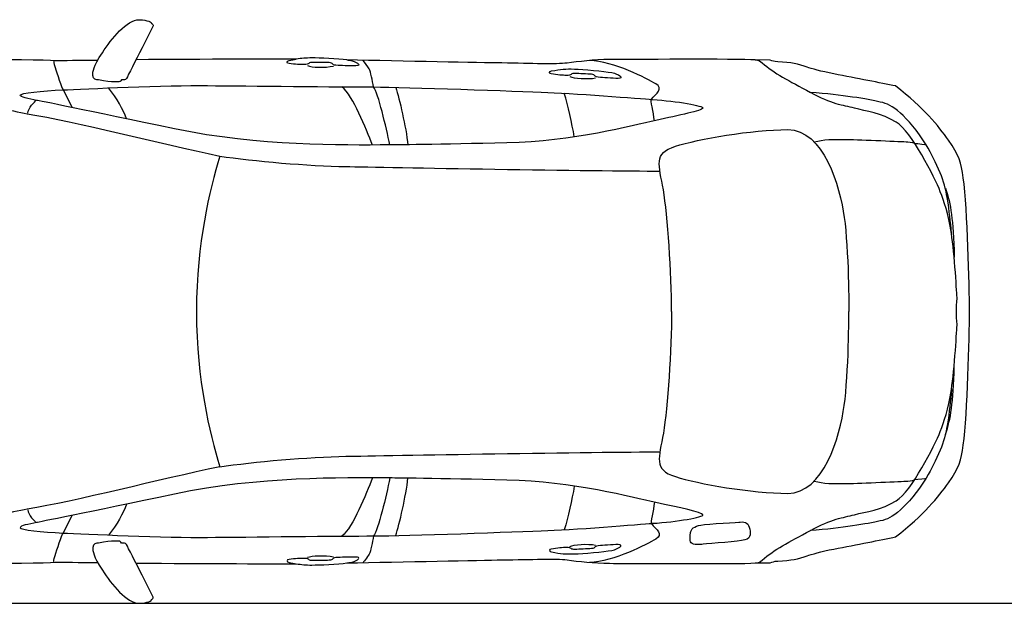
# Model space of a CAD drawing. Units: millimetres. Extents: x 10294 to 19595, y 2078 to 6249.
# Drawn here: x 12070 to 15534, y 2078 to 4131 of the extents above; entities that cross this region are included whole.
import ezdxf

# ---------------------------------------------------------------- set-up
doc = ezdxf.new("R2010")
doc.units = ezdxf.units.MM
doc.header["$MEASUREMENT"] = 0
doc.layers.add('Layer 1', color=7, linetype='Continuous')

msp = doc.modelspace()

# ---------------------------------------------------------------- linework, layer by layer
at = {"color": 5}
msp.add_lwpolyline([(10293.6, 2077.6), (19595, 2077.6)], dxfattribs=at)
at = {"layer": 'Layer 1'}
for p, q in [((12222.7, 3884.3), (12255.3, 3821.9)), ((12222.7, 2324.9), (12255.3, 2387))]:
    msp.add_line(p, q, dxfattribs=at)
for points in [[(12361.2, 4015.2), (12393.9, 4065.2), (12447.3, 4131), (12491.1, 4131.3)], [(12491.1, 4131.3), (12502.2, 4131.3), (12535.6, 4126.5), (12534.3, 4118.1)], [(12540, 4109.5), (12538.2, 4106.2), (12445, 3922.8), (12445, 3922.8)], [(12534.3, 4118.1), (12534.3, 4118.1), (12534.4, 4118.1), (12534.4, 4118.1)], [(12534.4, 4118.1), (12536.4, 4117.4), (12541.7, 4112.9), (12540, 4109.5)], [(12191.9, 3988.2), (12188.6, 3981.1), (12189.3, 3981.2), (12194.7, 3963)], [(12195.3, 3987.6), (12224, 3988.2), (12277.8, 3988.5), (12345.1, 3989.1)], [(13042.9, 3992.3), (13002.2, 3993), (12710.5, 3992.2), (12480, 3990.4)], [(13017.8, 3976.8), (13008.5, 3977.7), (13009.3, 3985.7), (13017.8, 3987.4)], [(13017.8, 3987.4), (13027.2, 3989.3), (13035.4, 3991), (13043, 3992.3)], [(13766.5, 3979), (13693.5, 3979.8), (13415.8, 3985.7), (13221.3, 3989.6)], [(13221.4, 3989.5), (13224.7, 3989.3), (13227.5, 3988.7), (13230, 3988.5)], [(13230, 3988.5), (13256.7, 3984), (13270.6, 3971.2), (13258.8, 3969.6)], [(13299.9, 3957.9), (13295.6, 3966.4), (13282.3, 3982.8), (13278.5, 3987.4)], [(14307.7, 3905.8), (14278.6, 3923.4), (14159.2, 3985.4), (14074.8, 3987.4)], [(14710.7, 3989), (14710.7, 3989), (14658.1, 3989.6), (14658.1, 3989.6)], [(14658.2, 3989.5), (14670.8, 3988.9), (14676.8, 3984.5), (14682.6, 3979.4)], [(14737, 3982.9), (14724.1, 3983.4), (14719.1, 3986.5), (14710.7, 3989)], [(12194.7, 3963), (12200, 3944.9), (12219.8, 3889.7), (12222.7, 3884.3)], [(13083.3, 3969.6), (13095.6, 3963.4), (13146.7, 3961.6), (13173.9, 3968.2)], [(13172.2, 3974.7), (13169.4, 3977.7), (13165.8, 3979.9), (13159.1, 3980.1)], [(13191.1, 3970.3), (13176.7, 3970.9), (13175.1, 3971.7), (13172.2, 3974.7)], [(13258.8, 3969.6), (13247.1, 3967.7), (13205.6, 3969.6), (13191.1, 3970.3)], [(13315.1, 3894.5), (13311.2, 3916.2), (13305.1, 3948.2), (13299.9, 3957.9)], [(13996.3, 3978.6), (13957.2, 3973.4), (13873.8, 3977.5), (13766.5, 3979)], [(13940.6, 3940.4), (13931.3, 3941.8), (13932.6, 3949.6), (13941.1, 3951.1)], [(13941.1, 3951.1), (13973.8, 3956.8), (13991.8, 3958.7), (14021.7, 3957.7)], [(14021.7, 3957.7), (14051.7, 3956.8), (14126.5, 3950.3), (14153, 3945.1)], [(14682.6, 3979.4), (14724.5, 3942.6), (14775.5, 3916.9), (14851.9, 3875.1)], [(14840.9, 3964.2), (14810.3, 3976.1), (14784.6, 3980.3), (14737, 3982.9)], [(14934.6, 3940.5), (14890.4, 3949.4), (14854.1, 3959.3), (14840.9, 3964.2)], [(12424.1, 3914.1), (12422.7, 3912.3), (12398.2, 3909.3), (12348.1, 3919.7)], [(12428.4, 3920.2), (12426.9, 3918.4), (12424.1, 3914.1), (12424.1, 3914.1)], [(13993.1, 3935.2), (13981.8, 3935.4), (13960.8, 3937.2), (13940.6, 3940.4)], [(14010.2, 3938.8), (14006.9, 3936.1), (14004.4, 3934.8), (13993.1, 3935.2)], [(14006.1, 3930.9), (14018, 3924.4), (14069.1, 3921.1), (14096.3, 3926.5)], [(14026, 3942), (14016.8, 3942.3), (14013.3, 3941.4), (14010.2, 3938.8)], [(14081.9, 3939.2), (14069, 3939.8), (14035.2, 3941.8), (14026, 3942)], [(14094.8, 3933.1), (14092.1, 3936.3), (14088.5, 3938.8), (14081.9, 3939.2)], [(14113.5, 3928.1), (14099.3, 3929.4), (14097.5, 3930), (14094.8, 3933.1)], [(14181.3, 3925.2), (14169.5, 3923.9), (14128.1, 3926.9), (14113.5, 3928.1)], [(14153, 3945.1), (14179.8, 3939.7), (14193.2, 3926.5), (14181.3, 3925.2)], [(15151.9, 3898.1), (15098, 3909.1), (15016.7, 3924.6), (14934.6, 3940.5)], [(12071.5, 3865.8), (12072.3, 3872.8), (12149.2, 3880.8), (12222.6, 3884.3)], [(12222.6, 3884.3), (12295.9, 3887.8), (12591.3, 3900.7), (12731.2, 3899.4)], [(12445.5, 3782.7), (12434.6, 3815.1), (12412.3, 3854.6), (12383.2, 3891.2)], [(13311.6, 3690.2), (13288.2, 3747.7), (13243.9, 3863.3), (13204, 3895)], [(13372, 3690.5), (13359.9, 3753.4), (13331.8, 3872.2), (13315.1, 3894.5)], [(13393.9, 3893.2), (13405.5, 3851.8), (13429.6, 3754.5), (13436, 3690.2)], [(14292.7, 3851.1), (14309, 3872.4), (14337.2, 3887.9), (14307.7, 3905.8)], [(15337.9, 3707.3), (15301.6, 3758.4), (15251.3, 3819.7), (15151.9, 3898.1)], [(12130.4, 3847.4), (12101.8, 3852.7), (12070.6, 3858.5), (12071.5, 3865.8)], [(12112.2, 3830.3), (12119.1, 3838.4), (12127.3, 3846.7), (12127.3, 3846.7)], [(12614.9, 3747.4), (12311.6, 3810.9), (12130.4, 3847.4), (12130.4, 3847.4)], [(13928.7, 3875.3), (14038.8, 3871.2), (14296.3, 3850.3), (14296.3, 3850.3)], [(14021.1, 3718.9), (14013.7, 3766.8), (13999.9, 3828.7), (13985.8, 3872.5)], [(14304, 3775.5), (14298.1, 3805.3), (14291, 3850.4), (14291, 3850.4)], [(14296.3, 3850.3), (14383.1, 3845.1), (14477, 3828.1), (14474, 3820)], [(15097.2, 3841.6), (15051.6, 3851.7), (14965.6, 3867.4), (14851.9, 3875.1)], [(15006.7, 3819.8), (14965.7, 3830.6), (14928.5, 3833.2), (14851.9, 3875.1)], [(11892.6, 3807.4), (11949.4, 3841.3), (12039.6, 3810), (12097, 3800.4)], [(12098.4, 3802.5), (12100.2, 3812.5), (12105, 3821.9), (12112.2, 3830.3)], [(14474, 3820), (14470.7, 3812), (14390, 3794.3), (14308.7, 3776.7)], [(15154, 3770.6), (15101.2, 3803.1), (15047.9, 3809), (15006.7, 3819.8)], [(15169.3, 3802.4), (15138.7, 3829), (15122.4, 3836), (15097.2, 3841.6)], [(12097, 3800.4), (12266.6, 3772.8), (12563.2, 3695.2), (12774, 3651.4)], [(14308.7, 3776.7), (14227.7, 3758.8), (14015.5, 3703.1), (13784.1, 3697.7)], [(15259, 3691.3), (15230.4, 3739.1), (15193.1, 3781.6), (15169.3, 3802.4)], [(13372, 3690.5), (13201.2, 3690.5), (12917.9, 3683.8), (12614.9, 3747.4)], [(15309, 3526.1), (15290, 3576.9), (15206.8, 3738.3), (15154, 3770.6)], [(14865.5, 3701.5), (14897.7, 3710), (14929.3, 3710.8), (14990.9, 3709.5)], [(14990.9, 3709.5), (15052.6, 3708.3), (15194.7, 3701.5), (15194.7, 3701.5)], [(15389.8, 3575), (15382.8, 3628.6), (15374.6, 3656.2), (15337.9, 3707.3)], [(13784.1, 3697.7), (13552.5, 3692.4), (13372, 3690.5), (13372, 3690.5)], [(14334.8, 3532.5), (14319.6, 3621.8), (14298.3, 3660), (14377.1, 3685.7)], [(15194.7, 3701.5), (15204.7, 3701.9), (15219.2, 3695.9), (15219.2, 3695.9)], [(15219.2, 3695.9), (15231.1, 3695.7), (15259, 3691.4), (15259, 3691.4)], [(15308.7, 3592.4), (15293, 3629), (15278.9, 3657.4), (15259, 3691.3)], [(12774, 3651.4), (12739.1, 3527.4), (12692.1, 3351.4), (12692.1, 3104.7)], [(12774, 3651.4), (12892.3, 3633.4), (13087.2, 3616.7), (13218.1, 3614.4)], [(13218.1, 3614.4), (13348.8, 3612), (14117.1, 3597.8), (14322.8, 3598.8)], [(15333.2, 3505.5), (15328.6, 3534.2), (15320.8, 3564.3), (15308.7, 3592.4)], [(15327.1, 3538.2), (15346.8, 3478.5), (15353.9, 3433.8), (15358.2, 3295.1)], [(14363.7, 3104.7), (14363.7, 3237.7), (14350.1, 3443.3), (14334.8, 3532.5)], [(15348.2, 3378.9), (15336.5, 3452.7), (15322.2, 3491.4), (15309, 3526.1)], [(15348.2, 3378.9), (15344.6, 3423.9), (15341.6, 3453.1), (15333.2, 3505.5)], [(14971.1, 3435.5), (14986.7, 3325.4), (14987.7, 3104.7), (14987.7, 3104.7)], [(15368, 3150.9), (15367.7, 3159.6), (15358.8, 3310), (15348.2, 3378.9)], [(12692.1, 3104.7), (12692.1, 2857.8), (12739.1, 2681.9), (12774, 2557.8)], [(14363.7, 3104.7), (14363.7, 2971.5), (14350.1, 2765.9), (14334.8, 2676.8)], [(14971.1, 2773.6), (14986.7, 2883.7), (14987.7, 3104.7), (14987.7, 3104.7)], [(15348.2, 2830.5), (15358.8, 2898.9), (15367.7, 3049.6), (15368, 3058.3)], [(15327, 2671), (15346.7, 2730.7), (15353.7, 2775.5), (15358.1, 2914.1)], [(15309, 2682.7), (15322.2, 2717.9), (15336.5, 2756.5), (15348.2, 2830.5)], [(15348.2, 2830.5), (15344.6, 2785.4), (15341.6, 2756), (15333.2, 2703.3)], [(15333.2, 2703.3), (15328.6, 2675.1), (15320.8, 2644.8), (15308.7, 2616.6)], [(14334.8, 2676.8), (14319.7, 2587.1), (14298.3, 2549.3), (14377.2, 2523.4)], [(15154, 2438.3), (15206.8, 2471), (15290, 2632.4), (15309, 2682.7)], [(15337.9, 2501.8), (15374.6, 2552.9), (15382.8, 2580.5), (15389.8, 2634.3)], [(13218.2, 2595), (13348.9, 2597.3), (14117.1, 2611.4), (14322.8, 2610.2)], [(15308.7, 2616.6), (15293, 2579.9), (15278.9, 2551.6), (15259, 2518)], [(12774, 2557.8), (12892.4, 2575.9), (13087.2, 2592.4), (13218.2, 2595)], [(12774, 2557.8), (12563.2, 2514.1), (12266.6, 2436.3), (12097, 2408.9)], [(13372.1, 2518.7), (13201.3, 2518.7), (12918, 2525.4), (12614.9, 2461.8)], [(13311.6, 2518.9), (13288.2, 2461.6), (13243.9, 2345.8), (13204, 2314.3)], [(13372.1, 2518.7), (13360, 2455.5), (13331.9, 2336.9), (13315.1, 2314.6)], [(13784.1, 2511.3), (13552.6, 2516.7), (13372.1, 2518.7), (13372.1, 2518.7)], [(13394, 2315.8), (13405.5, 2357.1), (13429.7, 2454.6), (13436.1, 2518.9)], [(14308.8, 2432.3), (14227.7, 2450.3), (14015.5, 2506.1), (13784.1, 2511.3)], [(14865.5, 2507.7), (14897.7, 2499), (14929.3, 2498), (14990.9, 2499.4)], [(14990.9, 2499.4), (15052.6, 2500.9), (15194.7, 2507.7), (15194.7, 2507.7)], [(15151.9, 2311.1), (15251.3, 2389.7), (15301.6, 2450.6), (15337.9, 2501.8)], [(15259, 2518), (15230.4, 2470.2), (15193.1, 2427.3), (15169.3, 2406.6)], [(15194.7, 2507.7), (15204.7, 2507.3), (15219.2, 2513.2), (15219.2, 2513.2)], [(15219.2, 2513.2), (15231.1, 2513.5), (15259, 2518), (15259, 2518)], [(12614.9, 2461.8), (12311.6, 2398.1), (12130.5, 2361.8), (12130.5, 2361.8)], [(14021.1, 2490.1), (14013.8, 2442.1), (14000, 2380.6), (13985.8, 2336.6)], [(12445.6, 2426.4), (12434.6, 2394.1), (12412.4, 2354.7), (12383.2, 2318)], [(14304, 2433.5), (14298.1, 2403.8), (14291, 2358.7), (14291, 2358.7)], [(14474.1, 2389.4), (14470.8, 2397.2), (14390.1, 2414.7), (14308.8, 2432.3)], [(15006.7, 2389.5), (15047.9, 2400.2), (15101.2, 2405.9), (15154, 2438.3)], [(12097, 2408.9), (12039.6, 2399.5), (11949.4, 2367.6), (11892.6, 2401.8)], [(12098.4, 2406.6), (12100.2, 2396.6), (12105, 2387.2), (12112.2, 2378.9)], [(15169.3, 2406.6), (15138.7, 2380.1), (15122.4, 2373.1), (15097.2, 2367.3)], [(12130.5, 2361.8), (12101.9, 2356.3), (12070.6, 2350.5), (12071.5, 2343.5)], [(12112.2, 2378.9), (12119.1, 2370.8), (12127.3, 2362.3), (12127.3, 2362.3)], [(13928.7, 2333.7), (14038.8, 2337.8), (14296.4, 2359.1), (14296.4, 2359.1)], [(14292.8, 2358.1), (14309.1, 2336.9), (14337.2, 2321.3), (14307.8, 2303.4)], [(14296.4, 2359.1), (14383.2, 2364.3), (14477.1, 2381.1), (14474.1, 2389.4)], [(14466.1, 2352.9), (14489.8, 2356.7), (14605.4, 2363.6), (14605.4, 2363.6)], [(14605.4, 2363.6), (14623.5, 2365.2), (14635.8, 2359.1), (14638.7, 2338.9)], [(14851.9, 2334), (14928.5, 2375.9), (14965.7, 2378.4), (15006.7, 2389.5)], [(15097.2, 2367.3), (15051.6, 2357.5), (14965.6, 2341.7), (14851.9, 2334)], [(12071.5, 2343.5), (12072.4, 2336.3), (12149.3, 2328.4), (12222.7, 2324.9)], [(12194.7, 2246.2), (12200, 2264.3), (12219.9, 2319.2), (12222.7, 2324.9)], [(12222.7, 2324.9), (12296, 2321.3), (12591.3, 2308.3), (12731.3, 2309.6)], [(14428.6, 2298.5), (14427.8, 2313.4), (14430.1, 2326.4), (14430.1, 2326.4)], [(14430.1, 2326.4), (14432.4, 2338.6), (14442.5, 2349.1), (14466.1, 2352.9)], [(14638.7, 2338.9), (14641.5, 2318.8), (14644.4, 2302.6), (14610.1, 2298.3)], [(14682.6, 2229.8), (14724.5, 2266.6), (14775.5, 2292), (14851.9, 2334)], [(12424.1, 2295.1), (12422.7, 2296.8), (12398.2, 2299.7), (12348.1, 2289.4)], [(12428.4, 2288.8), (12426.9, 2290.9), (12424.1, 2295.1), (12424.1, 2295.1)], [(12540, 2099.5), (12538.2, 2102.9), (12445, 2286.3), (12445, 2286.3)], [(13315.1, 2314.6), (13311.2, 2292.8), (13305.2, 2260.9), (13299.9, 2251.1)], [(14006.1, 2278), (14018, 2284.7), (14069.1, 2287.9), (14096.3, 2282.3)], [(14307.8, 2303.4), (14278.6, 2285.6), (14159.2, 2223.8), (14074.9, 2221.5)], [(14469.6, 2285.1), (14447.6, 2284.2), (14429.6, 2283.8), (14428.6, 2298.5)], [(14610.1, 2298.3), (14575.9, 2293.6), (14469.6, 2285.1), (14469.6, 2285.1)], [(14934.6, 2268.5), (15016.7, 2284.5), (15098, 2300.1), (15151.9, 2311.1)], [(13940.6, 2268.6), (13931.3, 2267.3), (13932.6, 2259.8), (13941.1, 2258.2)], [(13993.1, 2274), (13981.8, 2273.6), (13960.8, 2272), (13940.6, 2268.6)], [(13941.1, 2258.2), (13973.8, 2252.4), (13991.8, 2250.5), (14021.7, 2251.5)], [(14010.2, 2270.4), (14006.9, 2273.1), (14004.4, 2274.2), (13993.1, 2274)], [(14026, 2267.3), (14016.8, 2266.8), (14013.3, 2267.7), (14010.2, 2270.4)], [(14021.7, 2251.5), (14051.7, 2252.6), (14126.5, 2258.6), (14153, 2264)], [(14081.9, 2270), (14069, 2269.4), (14035.2, 2267.3), (14026, 2267.3)], [(14094.8, 2275.9), (14092.1, 2272.9), (14088.5, 2270.4), (14081.9, 2270)], [(14113.5, 2280.9), (14099.3, 2279.8), (14097.5, 2279.1), (14094.8, 2275.9)], [(14181.3, 2283.7), (14169.5, 2285.2), (14128.1, 2281.9), (14113.5, 2280.9)], [(14153, 2264), (14179.8, 2269.5), (14193.2, 2282.4), (14181.3, 2283.7)], [(14840.9, 2244.8), (14854.1, 2249.9), (14890.4, 2259.9), (14934.6, 2268.5)], [(12192, 2221.1), (12188.6, 2228), (12189.3, 2228), (12194.7, 2246.2)], [(12345.1, 2220), (12277.8, 2220.5), (12224, 2221.1), (12195.3, 2221.3)], [(12480, 2219.1), (12710.5, 2217.2), (13002.2, 2216.6), (13042.9, 2216.9)], [(13017.8, 2232.3), (13008.5, 2231.4), (13009.3, 2223.4), (13017.8, 2221.6)], [(13017.8, 2221.6), (13027.2, 2219.7), (13035.4, 2218.2), (13043, 2216.9)], [(13083.3, 2239.6), (13095.6, 2245.9), (13146.7, 2247.3), (13173.9, 2241)], [(13172.2, 2234.5), (13169.4, 2231.4), (13165.8, 2229.1), (13159.1, 2228.9)], [(13191.1, 2238.8), (13176.7, 2238.2), (13175.1, 2237.5), (13172.2, 2234.5)], [(13258.8, 2239.6), (13247.1, 2241.3), (13205.6, 2239.6), (13191.1, 2238.8)], [(13221.3, 2219.6), (13415.8, 2223.5), (13693.5, 2229.3), (13766.5, 2230.3)], [(13221.4, 2219.5), (13224.7, 2219.9), (13227.5, 2220.2), (13230, 2220.7)], [(13230, 2220.7), (13256.7, 2225.2), (13270.6, 2237.9), (13258.8, 2239.6)], [(13299.9, 2251.1), (13294.8, 2241.4), (13277.4, 2220.2), (13277.4, 2220.2)], [(13766.5, 2230.3), (13873.8, 2231.5), (13957.2, 2235.7), (13996.3, 2230.6)], [(14658.1, 2219.6), (14658.1, 2219.6), (14710.7, 2220.2), (14710.7, 2220.2)], [(14658.2, 2219.5), (14670.8, 2220), (14676.8, 2224.7), (14682.6, 2229.8)], [(14710.7, 2220.2), (14719.1, 2222.9), (14724.1, 2225.8), (14737, 2226.3)], [(14737, 2226.3), (14784.6, 2228.7), (14810.3, 2233), (14840.9, 2244.8)], [(12361.2, 2194.1), (12393.9, 2143.8), (12447.3, 2078.1), (12491.1, 2077.6)], [(12491.1, 2077.6), (12502.2, 2077.6), (12535.6, 2082.5), (12534.3, 2091)], [(12534.3, 2091), (12534.3, 2091), (12534.4, 2091), (12534.4, 2091)], [(12534.4, 2091), (12536.4, 2091.8), (12541.7, 2096.2), (12540, 2099.5)]]:
    msp.add_open_spline(points, degree=3, dxfattribs=at)
for points, knots in [([(11348.1, 3986.1), (11391.8, 3992.2), (11440.1, 3992.3), (11519.5, 3992.3), (11604.5, 3992.3), (12136.1, 3994), (12195.3, 3987.6)], [15, 15, 15, 15, 16, 16, 16, 17, 17, 17, 17]), ([(11348.1, 3986.1), (11391.8, 3992.2), (11440.1, 3992.3), (11519.5, 3992.3), (11604.5, 3992.3), (12136, 3994), (12195.3, 3987.6)], [14, 14, 14, 14, 15, 15, 15, 16, 16, 16, 16]), ([(12348.1, 3919.7), (12341.3, 3918.6), (12327.4, 3921.4), (12327.4, 3934.9), (12327.4, 3948.6), (12328.4, 3965.1), (12361.2, 4015.2)], [0, 0, 0, 0, 1, 1, 1, 2, 2, 2, 2]), ([(13221.3, 3989.6), (13189.8, 3993.5), (13125.2, 3996.7), (13098.2, 3996.7), (13077, 3996.7), (13061.7, 3995.4), (13042.9, 3992.3)], [27, 27, 27, 27, 28, 28, 28, 29, 29, 29, 29]), ([(14658.1, 3989.6), (14597.5, 3994), (14200.7, 3991), (14145.5, 3991), (14090.5, 3991), (14035.4, 3983.7), (13996.3, 3978.6)], [23, 23, 23, 23, 24, 24, 24, 25, 25, 25, 25]), ([(13087.3, 3977.3), (13084.1, 3974.7), (13081.7, 3973.2), (13070.4, 3973.2), (13059.2, 3973.2), (13038.1, 3974.3), (13017.8, 3976.8)], [7, 7, 7, 7, 8, 8, 8, 9, 9, 9, 9]), ([(13159.1, 3980.1), (13146.1, 3980.5), (13112.5, 3981.2), (13103.2, 3981.2), (13093.9, 3981.2), (13090.5, 3980.1), (13087.3, 3977.3)], [5, 5, 5, 5, 6, 6, 6, 7, 7, 7, 7]), ([(12445, 3922.8), (12443.8, 3920.9), (12441.1, 3920.2), (12439.1, 3920.2), (12436.9, 3920.2), (12428.4, 3920.2), (12428.4, 3920.2)], [7, 7, 7, 7, 8, 8, 8, 9, 9, 9, 9]), ([(12731.2, 3899.4), (12871.2, 3898.1), (13202.9, 3894.5), (13315.1, 3894.5), (13427.4, 3894.5), (13818.6, 3879.5), (13928.7, 3875.3)], [5, 5, 5, 5, 6, 6, 6, 7, 7, 7, 7]), ([(14377.1, 3685.7), (14456.4, 3711.5), (14646.4, 3744.4), (14772.5, 3744.4), (14898.6, 3744.4), (14955.5, 3545.6), (14971.1, 3435.5)], [2, 2, 2, 2, 3, 3, 3, 4, 4, 4, 4]), ([(15389.8, 2634.3), (15404.6, 2748.3), (15411.6, 3012), (15411.6, 3104.7), (15411.6, 3197.2), (15404.6, 3461), (15389.8, 3575)], [14, 14, 14, 14, 15, 15, 15, 16, 16, 16, 16]), ([(15368, 3058.3), (15367, 3075.8), (15365.8, 3088.8), (15365.8, 3104.7), (15365.8, 3120.3), (15367, 3133.2), (15368, 3150.9)], [5, 5, 5, 5, 6, 6, 6, 7, 7, 7, 7]), ([(14377.2, 2523.4), (14456.4, 2497.7), (14646.5, 2464.6), (14772.5, 2464.6), (14898.6, 2464.6), (14955.6, 2663.8), (14971.1, 2773.6)], [2, 2, 2, 2, 3, 3, 3, 4, 4, 4, 4]), ([(12731.3, 2309.6), (12871.3, 2310.9), (13202.9, 2314.6), (13315.1, 2314.6), (13427.4, 2314.6), (13818.7, 2329.8), (13928.7, 2333.7)], [5, 5, 5, 5, 6, 6, 6, 7, 7, 7, 7]), ([(12348.1, 2289.4), (12341.3, 2290.4), (12327.4, 2287.5), (12327.4, 2274.1), (12327.4, 2260.6), (12328.4, 2244.1), (12361.2, 2194.1)], [0, 0, 0, 0, 1, 1, 1, 2, 2, 2, 2]), ([(12445, 2286.3), (12443.8, 2288.1), (12441.1, 2288.8), (12439.1, 2288.8), (12436.9, 2288.8), (12428.4, 2288.8), (12428.4, 2288.8)], [7, 7, 7, 7, 8, 8, 8, 9, 9, 9, 9]), ([(12195.3, 2221.3), (12136.1, 2215.1), (11604.5, 2216.8), (11519.5, 2216.8), (11440.1, 2216.8), (11391.8, 2217.2), (11348.1, 2223.1)], [1, 1, 1, 1, 2, 2, 2, 3, 3, 3, 3]), ([(12195.3, 2221.3), (12136, 2215.1), (11604.5, 2216.8), (11519.5, 2216.8), (11440.1, 2216.8), (11391.8, 2217.2), (11348.1, 2223.1)], [0, 0, 0, 0, 1, 1, 1, 2, 2, 2, 2]), ([(13087.3, 2231.7), (13084.1, 2234.5), (13081.7, 2235.8), (13070.4, 2235.8), (13059.2, 2235.8), (13038.1, 2234.7), (13017.8, 2232.3)], [7, 7, 7, 7, 8, 8, 8, 9, 9, 9, 9]), ([(13042.9, 2216.9), (13061.7, 2213.6), (13077, 2212.3), (13098.2, 2212.3), (13125.2, 2212.3), (13189.8, 2215.6), (13221.3, 2219.6)], [1, 1, 1, 1, 2, 2, 2, 3, 3, 3, 3]), ([(13159.1, 2228.9), (13146.1, 2228.5), (13112.5, 2227.8), (13103.2, 2227.8), (13093.9, 2227.8), (13090.5, 2228.9), (13087.3, 2231.7)], [5, 5, 5, 5, 6, 6, 6, 7, 7, 7, 7]), ([(13996.3, 2230.6), (14035.4, 2225.4), (14090.5, 2218.3), (14145.5, 2218.3), (14200.7, 2218.3), (14597.5, 2215.1), (14658.1, 2219.6)], [5, 5, 5, 5, 6, 6, 6, 7, 7, 7, 7])]:
    msp.add_open_spline(points, degree=3, knots=knots, dxfattribs=at)

doc.saveas('drawing.dxf')
